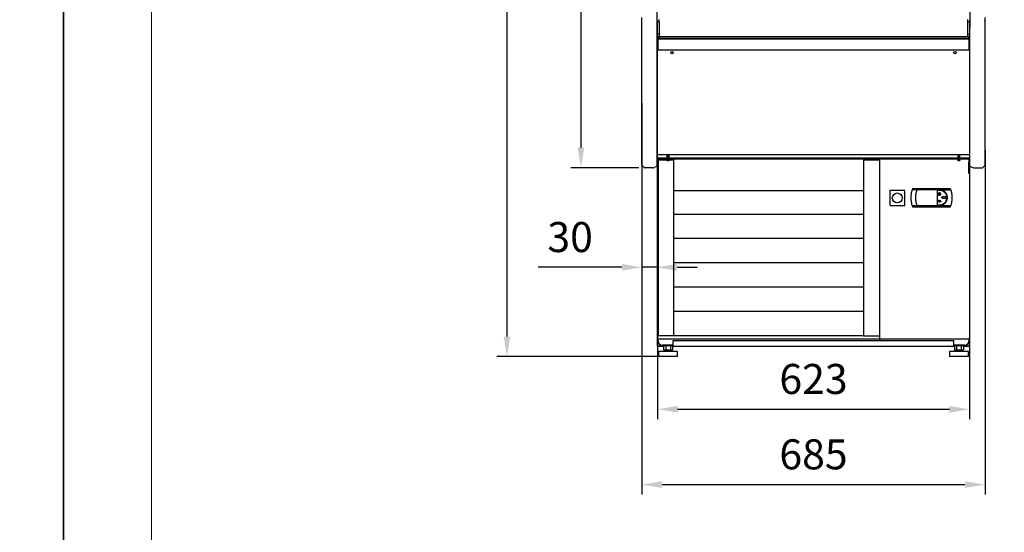
# Model space of a CAD drawing. Units: millimetres. Extents: x -12112 to 33824, y -6096 to 12359.
# Drawn here: x 12899 to 14865, y 3730 to 4753 of the extents above; entities that cross this region are included whole.
import ezdxf

# ---------------------------------------------------------------- set-up
doc = ezdxf.new("R2010")
doc.units = ezdxf.units.MM
for name, color, linetype in [('130100021_A', 7, 'Continuous'), ('342500001_A', 7, 'Continuous'), ('50549_C', 7, 'Continuous'), ('50654_B', 7, 'Continuous'), ('50795_C', 7, 'Continuous'), ('50859_B', 7, 'Continuous'), ('50932_C', 7, 'Continuous'), ('50935_C', 7, 'Continuous'), ('50989_B', 7, 'Continuous'), ('51066_B', 7, 'Continuous'), ('51309_B', 7, 'Continuous'), ('51489_A', 7, 'Continuous'), ('51637_A', 7, 'Continuous'), ('ACOTA', 2, 'Continuous'), ('COSTADO_EXT_DER_', 7, 'Continuous'), ('COSTADO_EXT_IZQ_', 7, 'Continuous'), ('COSTADO_INT_DER_', 7, 'Continuous'), ('COSTADO_INT_IZQ_', 7, 'Continuous'), ('COSTILLA_01_A', 7, 'Continuous'), ('LIMITS', 1, 'Continuous'), ('M10_A', 7, 'Continuous'), ('PERFIL_PMG20237_', 7, 'Continuous'), ('TUBO_HIERRO_30X3', 7, 'Continuous')]:
    doc.layers.add(name, color=color, linetype=linetype)
doc.layers.add('FORMATO', color=180, linetype='Continuous', lineweight=0)
doc.styles.add('E1', font='isocp.shx')
doc.styles.add('SLDTEXTSTYLE3', font='TXT', dxfattribs={"width": 0.666667})
doc.dimstyles.new('SLDDIMSTYLE0', dxfattribs={"dimtxt": 2, "dimasz": 2, "dimexe": 0, "dimexo": 0.0625, "dimgap": 0.5, "dimtad": 1, "dimtih": 1, "dimtoh": 1, "dimlfac": 10, "dimzin": 12, "dimdsep": 46, "dimtxsty": 'SLDTEXTSTYLE3', "dimsah": 1, "dimcen": 0.09, "dimadec": 0, "dimazin": 0, "dimtfac": 1, "dimtofl": 0, "dimtmove": 0, "dimatfit": 3, "dimfxl": 0, "dimtolj": 1, "dimtzin": 12, "dimarcsym": 0})

# ---------------------------------------------------------------- blocks, each defined once
blk = doc.blocks.new('*D323')
at = {"layer": 'ACOTA', "color": 0, "lineweight": -2}
for p, q in [((14135.6, 6082.5), (13999.9, 6082.5)), ((14019.9, 6042.5), (14019.9, 4497.5)), ((14135.6, 4457.5), (13999.9, 4457.5))]:
    blk.add_line(p, q, dxfattribs=at)
at = {"layer": 'ACOTA', "color": 0}
for points in [[(14013.2, 6042.5), (14026.5, 6042.5), (14019.9, 6082.5)], [(14013.2, 4497.5), (14026.5, 4497.5), (14019.9, 4457.5)]]:
    blk.add_solid(points, dxfattribs=at)
at = {"layer": 'Defpoints', "color": 0}
for p in [(14155.6, 6082.5), (14019.9, 4457.5), (14155.6, 4457.5)]:
    blk.add_point(p, dxfattribs=at)
at = {"layer": 'ACOTA', "color": 7, "insert": (13959.4, 5270), "char_height": 60, "attachment_point": 5, "rotation": 90, "style": 'E1'}
blk.add_mtext('\\A1;1625', dxfattribs=at)
blk = doc.blocks.new('*D324')
at = {"layer": 'ACOTA', "color": 0, "lineweight": -2}
for p, q in [((14135.6, 6082.5), (13852.1, 6082.5)), ((13872.1, 6042.5), (13872.1, 4120.6)), ((14173.8, 4080.6), (13852.1, 4080.6))]:
    blk.add_line(p, q, dxfattribs=at)
at = {"layer": 'ACOTA', "color": 0}
for points in [[(13865.5, 6042.5), (13878.8, 6042.5), (13872.1, 6082.5)], [(13865.5, 4120.6), (13878.8, 4120.6), (13872.1, 4080.6)]]:
    blk.add_solid(points, dxfattribs=at)
at = {"layer": 'Defpoints', "color": 0}
for p in [(14155.6, 6082.5), (13872.1, 4080.6), (14193.8, 4080.6)]:
    blk.add_point(p, dxfattribs=at)
at = {"layer": 'ACOTA', "color": 7, "insert": (13811.6, 5081.5), "char_height": 60, "attachment_point": 5, "rotation": 90, "style": 'E1'}
blk.add_mtext('\\A1;2002', dxfattribs=at)
blk = doc.blocks.new('*D325')
at = {"layer": 'ACOTA', "color": 0, "lineweight": -2}
for p, q in [((14141.8, 4493), (14141.8, 3804.9)), ((14826.8, 4493), (14826.8, 3804.9)), ((14181.8, 3824.9), (14786.8, 3824.9))]:
    blk.add_line(p, q, dxfattribs=at)
at = {"layer": 'ACOTA', "color": 0}
for points in [[(14181.8, 3831.5), (14181.8, 3818.2), (14141.8, 3824.9)], [(14786.8, 3831.5), (14786.8, 3818.2), (14826.8, 3824.9)]]:
    blk.add_solid(points, dxfattribs=at)
at = {"layer": 'Defpoints', "color": 0}
for p in [(14141.8, 4513), (14826.8, 4513), (14826.8, 3824.9)]:
    blk.add_point(p, dxfattribs=at)
at = {"layer": 'ACOTA', "color": 7, "insert": (14484.3, 3885.3), "char_height": 60, "attachment_point": 5, "style": 'E1'}
blk.add_mtext('\\A1;685', dxfattribs=at)
blk = doc.blocks.new('*D326')
at = {"layer": 'ACOTA', "color": 0, "lineweight": -2}
for p, q in [((14173, 4261.4), (14173, 3955.3)), ((14795.6, 4261.4), (14795.6, 3955.3)), ((14213, 3975.3), (14755.6, 3975.3))]:
    blk.add_line(p, q, dxfattribs=at)
at = {"layer": 'ACOTA', "color": 0}
for points in [[(14213, 3982), (14213, 3968.6), (14173, 3975.3)], [(14755.6, 3982), (14755.6, 3968.6), (14795.6, 3975.3)]]:
    blk.add_solid(points, dxfattribs=at)
at = {"layer": 'Defpoints', "color": 0}
for p in [(14173, 4281.4), (14795.6, 4281.4), (14795.6, 3975.3)]:
    blk.add_point(p, dxfattribs=at)
at = {"layer": 'ACOTA', "color": 7, "insert": (14484.3, 4035.8), "char_height": 60, "attachment_point": 5, "style": 'E1'}
blk.add_mtext('\\A1;623', dxfattribs=at)
blk = doc.blocks.new('*D327')
at = {"layer": 'ACOTA', "color": 0, "lineweight": -2}
for p, q in [((14141.8, 4586.5), (14141.8, 4238.8)), ((14171.8, 4578.4), (14171.8, 4238.8)), ((14101.8, 4258.8), (13934.8, 4258.8)), ((14171.8, 4258.8), (14141.8, 4258.8)), ((14211.8, 4258.8), (14251.8, 4258.8))]:
    blk.add_line(p, q, dxfattribs=at)
at = {"layer": 'ACOTA', "color": 0}
for points in [[(14101.8, 4265.4), (14101.8, 4252.1), (14141.8, 4258.8)], [(14211.8, 4265.4), (14211.8, 4252.1), (14171.8, 4258.8)]]:
    blk.add_solid(points, dxfattribs=at)
at = {"layer": 'Defpoints', "color": 0}
for p in [(14141.8, 4606.5), (14171.8, 4598.4), (14171.8, 4258.8)]:
    blk.add_point(p, dxfattribs=at)
at = {"layer": 'ACOTA', "color": 7, "insert": (13998.3, 4319.2), "char_height": 60, "attachment_point": 5, "style": 'E1'}
blk.add_mtext('\\A1;30', dxfattribs=at)

msp = doc.modelspace()

# ---------------------------------------------------------------- linework, layer by layer
at = {"linetype": 'Continuous', "lineweight": 30}
for p, q in [((14173.798, 4477.016), (14174.4, 4477.016)), ((14173.798, 4477.016), (14174.4, 4477.016)), ((14173.798, 4477.016), (14174.4, 4477.016)), ((14173.798, 4477.016), (14174.4, 4477.016)), ((14173.798, 4473.414), (14204.709, 4473.414)), ((14795.8, 4477.016), (14174.4, 4477.016)), ((14204.709, 4473.413), (14204.709, 4121.612)), ((14584.369, 4473.413), (14584.369, 4121.612)), ((14584.369, 4473.413), (14616.678, 4473.413)), ((14616.678, 4111.02), (14616.678, 4477.016)), ((14204.709, 4411.871), (14584.369, 4411.871)), ((14636.66, 4411.266), (14636.66, 4383.266)), ((14666.66, 4412.266), (14637.66, 4412.266)), ((14666.66, 4382.266), (14666.66, 4412.266)), ((14682.19, 4416.016), (14681.437, 4413.366)), ((14691.426, 4413.366), (14681.437, 4413.366)), ((14682.19, 4416.016), (14757.93, 4416.016)), ((14736.31, 4413.366), (14691.426, 4413.366)), ((14736.31, 4412.166), (14731.06, 4412.166)), ((14731.06, 4412.166), (14731.06, 4383.666)), ((14735.236, 4407.475), (14735.281, 4407.28)), ((14735.693, 4408.35), (14735.693, 4405.059)), ((14735.693, 4408.35), (14735.893, 4408.35)), ((14735.893, 4405.059), (14735.693, 4405.059)), ((14735.893, 4408.35), (14735.893, 4405.059)), ((14736.35, 4407.475), (14736.305, 4407.28)), ((14736.31, 4413.366), (14758.683, 4413.366)), ((14758.683, 4413.366), (14757.93, 4416.016)), ((14733.116, 4390.609), (14733.524, 4390.609)), ((14733.116, 4390.609), (14733.116, 4390.409)), ((14733.116, 4390.409), (14738.47, 4390.409)), ((14733.375, 4391.12), (14733.218, 4390.996)), ((14733.524, 4390.609), (14733.218, 4390.996)), ((14733.779, 4390.609), (14733.375, 4391.12)), ((14733.779, 4390.609), (14735.609, 4390.609)), ((14734.691, 4392.028), (14734.193, 4392.028)), ((14734.193, 4392.028), (14734.193, 4391.828)), ((14734.821, 4391.828), (14734.193, 4391.828)), ((14734.56, 4392.599), (14734.392, 4392.49)), ((14734.691, 4392.028), (14734.392, 4392.49)), ((14734.856, 4392.14), (14734.56, 4392.599)), ((14735.609, 4390.609), (14734.821, 4391.828)), ((14734.856, 4392.14), (14735.026, 4392.54)), ((14734.988, 4391.938), (14735.21, 4392.462)), ((14735.793, 4390.693), (14734.988, 4391.938)), ((14735.026, 4392.54), (14735.21, 4392.462)), ((14735.793, 4390.693), (14736.598, 4391.938)), ((14735.977, 4390.609), (14736.765, 4391.828)), ((14735.977, 4390.609), (14737.807, 4390.609)), ((14736.376, 4392.462), (14736.56, 4392.54)), ((14736.598, 4391.938), (14736.376, 4392.462)), ((14736.729, 4392.14), (14736.56, 4392.54)), ((14736.729, 4392.14), (14737.026, 4392.599)), ((14736.765, 4391.828), (14737.393, 4391.828)), ((14736.895, 4392.028), (14737.194, 4392.49)), ((14736.895, 4392.028), (14737.393, 4392.028)), ((14737.026, 4392.599), (14737.194, 4392.49)), ((14737.393, 4392.028), (14737.393, 4391.828)), ((14737.807, 4390.609), (14738.211, 4391.12)), ((14737.958, 4390.609), (14738.304, 4391.046)), ((14737.958, 4390.609), (14738.47, 4390.609)), ((14738.211, 4391.12), (14738.304, 4391.046)), ((14738.47, 4390.609), (14738.47, 4390.409)), ((14742.233, 4383.646), (14744.893, 4385.069)), ((14744.893, 4385.069), (14746.114, 4385.975)), ((14746.114, 4385.975), (14747.235, 4386.992)), ((14747.235, 4386.992), (14749.15, 4389.322)), ((14204.709, 4365.164), (14584.369, 4365.164)), ((14637.66, 4382.266), (14666.66, 4382.266)), ((14681.437, 4382.466), (14691.426, 4382.466)), ((14681.437, 4382.466), (14682.19, 4379.816)), ((14682.19, 4379.816), (14757.93, 4379.816)), ((14691.426, 4382.466), (14736.31, 4382.466)), ((14731.06, 4383.666), (14736.31, 4383.666)), ((14736.31, 4382.466), (14758.683, 4382.466)), ((14740.797, 4383.132), (14742.233, 4383.646)), ((14757.93, 4379.816), (14758.683, 4382.466)), ((14204.709, 4316.664), (14584.369, 4316.664)), ((14204.709, 4268.164), (14584.369, 4268.164)), ((14204.709, 4219.664), (14584.369, 4219.664)), ((14204.709, 4171.164), (14584.369, 4171.164)), ((14204.709, 4121.612), (14173.798, 4121.612)), ((14204.709, 4122.664), (14584.369, 4122.664)), ((14584.369, 4121.612), (14616.678, 4121.612))]:
    msp.add_line(p, q, dxfattribs=at)
for p, q in [((14173.798, 4477.016), (14173.798, 4121.612)), ((14795.8, 4477.016), (14795.8, 4111.02))]:
    msp.add_line(p, q)
msp.add_circle((14651.66, 4397.266), 10, dxfattribs=at)
for centre, start, end in [((14637.66, 4411.266), 135, 180), ((14637.66, 4411.266), 90, 135), ((14637.66, 4383.266), 180, 225), ((14637.66, 4383.266), 225, 270)]:
    msp.add_arc(centre, 1, start, end, dxfattribs=at)
for points, knots in [([(14681.437, 4382.466), (14681.108, 4383.842), (14680.448, 4386.603), (14679.827, 4390.808), (14679.478, 4395.026), (14679.419, 4400.196), (14679.871, 4406.397), (14680.911, 4411.028), (14681.437, 4413.366)], [0, 0, 0, 0, 0.13687371, 0.27467352, 0.4078054, 0.54185822, 0.76868049, 1, 1, 1, 1]), ([(14688.36, 4397.911), (14688.394, 4399.188), (14688.465, 4401.776), (14689.051, 4405.661), (14689.985, 4409.572), (14690.941, 4412.089), (14691.426, 4413.366)], [0, 0, 0, 0, 0.2403107, 0.4867615, 0.73984482, 1, 1, 1, 1]), ([(14735.236, 4407.475), (14734.971, 4407.385), (14734.44, 4407.207), (14733.814, 4406.625), (14733.405, 4405.886), (14733.266, 4405.047), (14733.413, 4404.211), (14733.829, 4403.47), (14734.467, 4402.909), (14735.253, 4402.591), (14736.1, 4402.552), (14736.912, 4402.795), (14737.598, 4403.292), (14738.081, 4403.989), (14738.307, 4404.806), (14738.249, 4405.652), (14737.913, 4406.433), (14737.338, 4407.057), (14736.768, 4407.365), (14736.424, 4407.455), (14736.35, 4407.475)], [0, 0, 0, 0, 0.05776479, 0.11552053, 0.17340352, 0.23142592, 0.28945568, 0.34742154, 0.405292, 0.46309857, 0.52086381, 0.57862427, 0.63638514, 0.69417525, 0.75202003, 0.80995353, 0.86796606, 0.92600687, 0.98394477, 1, 1, 1, 1]), ([(14736.305, 4407.28), (14736.549, 4407.198), (14737.036, 4407.034), (14737.612, 4406.499), (14737.988, 4405.819), (14738.116, 4405.048), (14737.981, 4404.279), (14737.598, 4403.598), (14737.012, 4403.082), (14736.289, 4402.79), (14735.51, 4402.754), (14734.764, 4402.977), (14734.133, 4403.435), (14733.689, 4404.075), (14733.482, 4404.826), (14733.535, 4405.604), (14733.844, 4406.322), (14734.373, 4406.895), (14734.897, 4407.179), (14735.212, 4407.262), (14735.281, 4407.28)], [0, 0, 0, 0, 0.05776118, 0.11551989, 0.17340459, 0.23141473, 0.28944714, 0.34741511, 0.40529715, 0.46310354, 0.52087228, 0.57862779, 0.63638351, 0.69417255, 0.75202645, 0.80996192, 0.86798495, 0.92601369, 0.98394756, 1, 1, 1, 1]), ([(14747.226, 4408.849), (14746.796, 4409.252), (14746.063, 4409.938), (14744.817, 4410.837), (14743.591, 4411.571), (14742.041, 4412.301), (14740.278, 4412.892), (14738.285, 4413.293), (14736.96, 4413.342), (14736.31, 4413.366)], [0, 0, 0, 0, 0.14588222, 0.24900182, 0.38058135, 0.49943182, 0.67275926, 0.83958964, 1, 1, 1, 1]), ([(14736.31, 4383.666), (14737.108, 4383.705), (14738.703, 4383.785), (14741.029, 4384.402), (14743.219, 4385.378), (14745.22, 4386.707), (14746.967, 4388.359), (14748.423, 4390.28), (14749.531, 4392.426), (14750.269, 4394.726), (14750.602, 4397.115), (14750.538, 4399.518), (14750.067, 4401.871), (14749.218, 4404.111), (14748.001, 4406.175), (14746.459, 4408.017), (14744.62, 4409.571), (14742.545, 4410.807), (14740.288, 4411.663), (14738.181, 4412.104), (14736.844, 4412.148), (14736.31, 4412.166)], [0, 0, 0, 0, 0.05342023, 0.10684051, 0.16024802, 0.21365684, 0.26731651, 0.32097693, 0.37480534, 0.428632, 0.48219178, 0.53574771, 0.58901998, 0.64229331, 0.69570405, 0.74911688, 0.80287726, 0.85663822, 0.91041787, 0.9641973, 1, 1, 1, 1]), ([(14751.461, 4394.894), (14751.621, 4396.153), (14751.941, 4398.673), (14751.223, 4402.448), (14749.721, 4405.979), (14748.058, 4407.893), (14747.226, 4408.849)], [0, 0, 0, 0, 0.24949647, 0.49935024, 0.74974298, 1, 1, 1, 1]), ([(14758.683, 4413.366), (14758.683, 4413.365), (14758.684, 4413.365), (14758.685, 4413.36), (14758.689, 4413.346), (14758.704, 4413.287), (14758.765, 4413.05), (14759.002, 4412.107), (14759.535, 4409.773), (14760.158, 4406.15), (14760.592, 4401.756), (14760.738, 4396.326), (14760.4, 4391.527), (14759.815, 4387.696), (14759.489, 4385.958), (14759.244, 4384.798), (14759.068, 4384.025), (14758.945, 4383.509), (14758.861, 4383.165), (14758.803, 4382.934), (14758.764, 4382.779), (14758.737, 4382.675), (14758.719, 4382.605), (14758.707, 4382.557), (14758.698, 4382.522), (14758.691, 4382.497), (14758.687, 4382.479), (14758.685, 4382.471), (14758.683, 4382.466), (14758.683, 4382.466), (14758.683, 4382.466)], [0, 0, 0, 0, 0.00026991, 0.00053869, 0.00097509, 0.00210797, 0.00659289, 0.02436459, 0.09524045, 0.23699581, 0.37757067, 0.51813227, 0.75651985, 0.83665128, 0.89050492, 0.92658051, 0.9506847, 0.96677625, 0.97752664, 0.98471958, 0.98954636, 0.99279823, 0.99500432, 0.99651223, 0.99755798, 0.99855865, 0.99912803, 0.99950066, 0.99977988, 1, 1, 1, 1]), ([(14691.426, 4382.466), (14690.951, 4383.713), (14690.02, 4386.16), (14689.081, 4390.021), (14688.472, 4393.931), (14688.397, 4396.591), (14688.36, 4397.911)], [0, 0, 0, 0, 0.25453288, 0.4993081, 0.75151844, 1, 1, 1, 1]), ([(14734.193, 4389.412), (14734.208, 4389.413), (14734.236, 4389.416), (14734.281, 4389.443), (14734.319, 4389.483), (14734.347, 4389.534), (14734.366, 4389.583), (14734.379, 4389.634), (14734.386, 4389.686), (14734.388, 4389.739), (14734.385, 4389.792), (14734.376, 4389.844), (14734.361, 4389.895), (14734.341, 4389.941), (14734.31, 4389.99), (14734.27, 4390.029), (14734.22, 4390.05), (14734.177, 4390.052), (14734.132, 4390.037), (14734.095, 4390.009), (14734.066, 4389.974), (14734.041, 4389.932), (14734.02, 4389.879), (14734.005, 4389.816), (14733.999, 4389.752), (14734, 4389.688), (14734.009, 4389.624), (14734.026, 4389.564), (14734.049, 4389.514), (14734.075, 4389.477), (14734.106, 4389.444), (14734.138, 4389.423), (14734.171, 4389.413), (14734.186, 4389.412), (14734.193, 4389.412)], [0, 0, 0, 0, 0.02602612, 0.0519351, 0.09337829, 0.12580189, 0.15812314, 0.1903778, 0.22268492, 0.25499433, 0.28728051, 0.3195965, 0.3518611, 0.38422311, 0.41269203, 0.45699126, 0.48370096, 0.51053864, 0.53496315, 0.56869131, 0.59373641, 0.61874427, 0.65813818, 0.69756502, 0.73692623, 0.77623896, 0.81559737, 0.85501059, 0.89003261, 0.91658019, 0.93782122, 0.97286385, 0.98620014, 1, 1, 1, 1]), ([(14735.793, 4388.736), (14735.809, 4388.738), (14735.841, 4388.741), (14735.894, 4388.772), (14735.941, 4388.822), (14735.979, 4388.887), (14736.006, 4388.954), (14736.032, 4389.046), (14736.045, 4389.141), (14736.048, 4389.236), (14736.043, 4389.321), (14736.03, 4389.412), (14736.004, 4389.5), (14735.969, 4389.581), (14735.925, 4389.648), (14735.867, 4389.694), (14735.816, 4389.713), (14735.767, 4389.713), (14735.716, 4389.693), (14735.671, 4389.656), (14735.629, 4389.601), (14735.595, 4389.536), (14735.569, 4389.459), (14735.551, 4389.379), (14735.541, 4389.298), (14735.538, 4389.216), (14735.542, 4389.135), (14735.553, 4389.054), (14735.573, 4388.975), (14735.599, 4388.905), (14735.628, 4388.85), (14735.657, 4388.81), (14735.693, 4388.772), (14735.732, 4388.748), (14735.769, 4388.737), (14735.785, 4388.736), (14735.793, 4388.736)], [0, 0, 0, 0, 0.02014419, 0.04021428, 0.07482309, 0.1049899, 0.13502156, 0.16508755, 0.22496727, 0.25482696, 0.28466369, 0.33303709, 0.37018794, 0.3989304, 0.44439803, 0.46942278, 0.49022358, 0.51114236, 0.52983435, 0.55853031, 0.58211642, 0.61635738, 0.65058586, 0.68472255, 0.71888715, 0.7530573, 0.7872043, 0.82135146, 0.8555539, 0.88972979, 0.91445146, 0.93387899, 0.95222517, 0.98004756, 0.98985857, 1, 1, 1, 1]), ([(14737.548, 4389.412), (14737.558, 4389.413), (14737.577, 4389.415), (14737.609, 4389.434), (14737.638, 4389.464), (14737.661, 4389.504), (14737.678, 4389.545), (14737.694, 4389.602), (14737.702, 4389.66), (14737.704, 4389.718), (14737.701, 4389.771), (14737.693, 4389.827), (14737.677, 4389.881), (14737.656, 4389.932), (14737.629, 4389.973), (14737.594, 4390.001), (14737.563, 4390.013), (14737.533, 4390.013), (14737.501, 4390.001), (14737.474, 4389.979), (14737.449, 4389.946), (14737.428, 4389.906), (14737.411, 4389.859), (14737.4, 4389.81), (14737.394, 4389.761), (14737.392, 4389.711), (14737.394, 4389.662), (14737.401, 4389.612), (14737.412, 4389.564), (14737.427, 4389.521), (14737.449, 4389.478), (14737.476, 4389.442), (14737.51, 4389.419), (14737.533, 4389.412), (14737.545, 4389.412), (14737.548, 4389.412)], [0, 0, 0, 0, 0.01996715, 0.03984483, 0.07424597, 0.10430306, 0.1342468, 0.16422128, 0.22425796, 0.25413462, 0.28411464, 0.33268749, 0.37005478, 0.39885252, 0.44443514, 0.46936324, 0.49005233, 0.51087338, 0.52943294, 0.55776052, 0.58105647, 0.61501971, 0.64895517, 0.68285973, 0.71674452, 0.750544, 0.78442895, 0.81833776, 0.85218652, 0.88610641, 0.9115349, 0.9518746, 0.97528475, 0.9948804, 1, 1, 1, 1]), ([(14748.784, 4398.211), (14748.77, 4398.335), (14748.74, 4398.611), (14748.459, 4399.052), (14747.998, 4399.44), (14747.412, 4399.748), (14746.812, 4399.963), (14745.987, 4400.161), (14745.14, 4400.247), (14744.295, 4400.235), (14743.664, 4400.176), (14743.039, 4400.065), (14742.428, 4399.894), (14741.899, 4399.677), (14741.387, 4399.382), (14740.986, 4399.039), (14740.719, 4398.595), (14740.647, 4398.192), (14740.738, 4397.783), (14741.018, 4397.343), (14741.504, 4396.952), (14742.113, 4396.644), (14742.739, 4396.431), (14743.383, 4396.288), (14744.037, 4396.203), (14744.696, 4396.174), (14745.354, 4396.198), (14746.009, 4396.276), (14746.654, 4396.414), (14747.237, 4396.604), (14747.837, 4396.885), (14748.332, 4397.233), (14748.665, 4397.675), (14748.775, 4397.988), (14748.782, 4398.162), (14748.784, 4398.211)], [0, 0, 0, 0, 0.018953894, 0.041987942, 0.07768996, 0.110198192, 0.142633645, 0.175048056, 0.239787817, 0.272064171, 0.304342669, 0.336626418, 0.368921755, 0.40124419, 0.423777903, 0.459290561, 0.480503452, 0.501902567, 0.520088631, 0.543462105, 0.580240186, 0.613924013, 0.647536966, 0.681123827, 0.714698102, 0.74827226, 0.781841099, 0.815415212, 0.848996537, 0.882594846, 0.90890346, 0.95041283, 0.973410369, 0.992590045, 1, 1, 1, 1]), ([(14749.15, 4389.322), (14749.703, 4390.252), (14750.742, 4391.997), (14751.232, 4393.971), (14751.461, 4394.894)], [0, 0, 0, 0, 0.53268775, 1, 1, 1, 1]), ([(14736.31, 4382.466), (14737.058, 4382.493), (14738.579, 4382.549), (14740.05, 4382.935), (14740.797, 4383.132)], [0, 0, 0, 0, 0.491922293, 1, 1, 1, 1])]:
    msp.add_open_spline(points, degree=3, knots=knots, dxfattribs=at)
at = {"layer": '130100021_A', "color": 7, "linetype": 'Continuous'}
for p, q in [((14175.798, 4748.703), (14171.918, 4748.703)), ((14175.798, 4748.703), (14175.798, 4753.953)), ((14175.798, 4748.703), (14175.798, 4724.203)), ((14792.8, 4748.703), (14792.8, 4753.953)), ((14792.8, 4724.203), (14792.8, 4748.703)), ((14792.8, 4748.703), (14796.32, 4748.703)), ((14175.798, 4724.203), (14171.798, 4724.203)), ((14171.798, 4718.953), (14175.798, 4718.953)), ((14175.798, 4724.203), (14175.798, 4718.953)), ((14792.8, 4718.953), (14792.8, 4724.203)), ((14792.8, 4724.203), (14796.8, 4724.203)), ((14792.8, 4718.953), (14796.8, 4718.953))]:
    msp.add_line(p, q, dxfattribs=at)
at = {"layer": '342500001_A', "color": 7, "linetype": 'Continuous'}
for p, q in [((14185.8, 4091.599), (14174.8, 4090.599)), ((14212.8, 4090.599), (14174.8, 4090.599)), ((14174.8, 4090.599), (14174.8, 4080.599)), ((14185.8, 4093.106), (14185.8, 4091.599)), ((14201.8, 4091.599), (14185.8, 4091.599)), ((14201.8, 4093.599), (14193.103, 4093.599)), ((14201.8, 4091.599), (14201.8, 4093.106)), ((14212.8, 4090.599), (14201.8, 4091.599)), ((14212.8, 4080.599), (14212.8, 4090.599)), ((14766.8, 4091.599), (14755.8, 4090.599)), ((14793.8, 4090.599), (14755.8, 4090.599)), ((14755.8, 4090.599), (14755.8, 4080.599)), ((14766.8, 4093.106), (14766.8, 4091.599)), ((14782.8, 4091.599), (14766.8, 4091.599)), ((14782.8, 4093.599), (14774.103, 4093.599)), ((14782.8, 4091.599), (14782.8, 4093.106)), ((14793.8, 4090.599), (14782.8, 4091.599)), ((14793.8, 4080.599), (14793.8, 4090.599)), ((14212.8, 4080.599), (14174.8, 4080.599)), ((14793.8, 4080.599), (14755.8, 4080.599))]:
    msp.add_line(p, q, dxfattribs=at)
at = {"layer": '50549_C', "color": 7, "linetype": 'Continuous'}
for p, q in [((14795.6, 4468.04), (14795.6, 4467.999)), ((14795.6, 4468.04), (14795.6, 4467.999)), ((14795.6, 4467.909), (14795.6, 4466.6)), ((14795.6, 4467.909), (14795.6, 4466.6))]:
    msp.add_line(p, q, dxfattribs=at)
at = {"layer": '50654_B', "color": 7, "linetype": 'Continuous'}
for p, q in [((14215.3, 4714.096), (14215.3, 4716.479)), ((14753.3, 4716.479), (14753.3, 4714.096))]:
    msp.add_line(p, q, dxfattribs=at)
at = {"layer": '50795_C', "color": 7, "linetype": 'Continuous'}
msp.add_line((14173, 4466.6), (14173, 4467.907), dxfattribs=at)
msp.add_line((14173, 4466.6), (14173, 4467.907), dxfattribs=at)
at = {"layer": '50859_B', "color": 7, "linetype": 'Continuous'}
for p, q in [((14172.798, 4468.357), (14172.798, 4477.016)), ((14172.798, 4468.357), (14172.798, 4477.016)), ((14172.798, 4468.356), (14172.798, 4468.357)), ((14172.798, 4468.356), (14172.798, 4468.357)), ((14173.052, 4468.009), (14172.974, 4467.931)), ((14173.052, 4468.009), (14172.974, 4467.931)), ((14173.399, 4467.931), (14173.399, 4467.755)), ((14173.399, 4467.931), (14173.399, 4467.755)), ((14173.801, 4467.755), (14173.399, 4467.755)), ((14173.801, 4467.755), (14173.399, 4467.755)), ((14795.199, 4467.755), (14794.801, 4467.755)), ((14795.199, 4467.755), (14794.801, 4467.755)), ((14795.199, 4467.931), (14795.199, 4467.755)), ((14795.199, 4467.931), (14795.199, 4467.755)), ((14795.546, 4468.009), (14795.624, 4467.931)), ((14795.546, 4468.009), (14795.624, 4467.931)), ((14795.8, 4477.016), (14795.8, 4468.357)), ((14795.8, 4477.016), (14795.8, 4468.357)), ((14795.8, 4468.357), (14795.8, 4468.356)), ((14795.8, 4468.357), (14795.8, 4468.356))]:
    msp.add_line(p, q, dxfattribs=at)
for centre, radius, start, end in [((14173.173, 4468.374), 0.376, 182.684771, 237.976459), ((14173.173, 4468.374), 0.376, 182.684771, 237.976459), ((14173.399, 4468.356), 0.601, 180, 225), ((14173.399, 4468.356), 0.601, 180, 225), ((14173.399, 4468.356), 0.601, 225, 270), ((14173.399, 4468.356), 0.601, 225, 270), ((14795.199, 4468.356), 0.601, 270, 315), ((14795.199, 4468.356), 0.601, 270, 315), ((14795.425, 4468.374), 0.376, 302.023541, 357.315229), ((14795.425, 4468.374), 0.376, 302.023541, 357.315229), ((14795.199, 4468.356), 0.601, 315, 0), ((14795.199, 4468.356), 0.601, 315, 0)]:
    msp.add_arc(centre, radius, start, end, dxfattribs=at)
for centre, major_axis, start_param, end_param in [((14173.399, 4468.356), (-0.601, 0), 0.78539816, 1.57079633), ((14173.399, 4468.356), (-0.601, 0), 0.78539816, 1.57079633), ((14193.899, 4481.013), (1.75, 0), 2.38035751, 6.28318531), ((14193.899, 4473.588), (-1.75, 0), 0, 3.43629314), ((14193.899, 4473.588), (-1.75, 0), 0, 3.43629314), ((14193.899, 4473.588), (-1.75, 0), 6.25169233, 6.28318531), ((14193.899, 4473.588), (-1.75, 0), 6.25169233, 6.28318531), ((14193.899, 4481.437), (1.75, 0), 3.3138722, 6.11090576), ((14193.899, 4474.012), (-1.75, 0), 0.26342322, 2.96931308), ((14193.899, 4474.012), (-1.75, 0), 0.26342322, 2.96931308), ((14193.899, 4481.013), (1.75, 0), 0, 0.76123514), ((14774.699, 4481.013), (1.75, 0), 2.10798037, 6.28318531), ((14774.699, 4473.588), (-1.75, 0), 5.991536, 6.28318531), ((14774.699, 4473.588), (-1.75, 0), 5.991536, 6.28318531), ((14774.699, 4473.588), (-1.75, 0), 0, 3.17688434), ((14774.699, 4473.588), (-1.75, 0), 0, 3.17688434), ((14774.699, 4481.437), (1.75, 0), 3.31387218, 6.11090578), ((14774.699, 4474.012), (-1.75, 0), 0.17227952, 2.88060435), ((14774.699, 4474.012), (-1.75, 0), 0.17227952, 2.88060435), ((14774.699, 4481.013), (1.75, 0), 0, 0.29885136), ((14795.199, 4468.356), (0.601, 0), 4.71238898, 5.49778714), ((14795.199, 4468.356), (0.601, 0), 4.71238898, 5.49778714)]:
    msp.add_ellipse(centre, major_axis=major_axis, ratio=0.70710678, start_param=start_param, end_param=end_param, dxfattribs=at)
at = {"layer": '50932_C', "color": 7, "linetype": 'Continuous'}
for p, q in [((14171.798, 4693.286), (14796.649, 4693.286)), ((14796.649, 4484.888), (14796.649, 4693.286)), ((14171.798, 4484.087), (14796.649, 4484.087)), ((14796.649, 4484.087), (14796.649, 4484.888)), ((14796.649, 4477.016), (14796.649, 4484.087)), ((14796.649, 4484.087), (14796.649, 4484.087)), ((14171.798, 4477.016), (14796.649, 4477.016)), ((14171.798, 4477.016), (14796.649, 4477.016))]:
    msp.add_line(p, q, dxfattribs=at)
for centre in [(14201.649, 4687.286), (14766.649, 4687.286)]:
    msp.add_circle(centre, 2.25, dxfattribs=at)
for centre in [(14193.899, 4480.552), (14774.448, 4480.552)]:
    msp.add_ellipse(centre, major_axis=(2.25, 0), ratio=0.70710678, dxfattribs=at)
at = {"layer": '50935_C', "color": 7, "linetype": 'Continuous'}
for p, q in [((14173, 4446.401), (14173, 4466.4)), ((14173, 4466.4), (14173.8, 4466.4)), ((14173, 4446.401), (14173, 4466.4)), ((14173, 4466.4), (14173.8, 4466.4)), ((14173.8, 4446.401), (14173.8, 4466.4)), ((14173.801, 4466.4), (14173.8, 4466.4)), ((14173.8, 4446.401), (14173.8, 4466.4)), ((14173.801, 4466.4), (14173.8, 4466.4)), ((14173.801, 4475.817), (14794.801, 4475.817)), ((14173.801, 4475.817), (14173.801, 4475.251)), ((14173.801, 4475.817), (14794.801, 4475.817)), ((14173.801, 4475.817), (14173.801, 4475.251)), ((14173.801, 4468.181), (14173.801, 4475.251)), ((14173.801, 4475.251), (14794.801, 4475.251)), ((14173.801, 4468.181), (14173.801, 4475.251)), ((14173.801, 4475.251), (14794.801, 4475.251)), ((14173.801, 4468.181), (14173.801, 4468.179)), ((14173.801, 4468.181), (14173.801, 4468.179)), ((14173.801, 4468.179), (14173.801, 4446.966)), ((14173.801, 4468.179), (14173.801, 4446.966)), ((14794.801, 4475.817), (14794.801, 4475.251)), ((14794.801, 4475.817), (14794.801, 4475.251)), ((14794.801, 4475.251), (14794.801, 4468.181)), ((14794.801, 4475.251), (14794.801, 4468.181)), ((14794.801, 4468.179), (14794.801, 4468.181)), ((14794.801, 4468.179), (14794.801, 4468.181)), ((14794.801, 4446.966), (14794.801, 4468.179)), ((14794.801, 4446.966), (14794.801, 4468.179)), ((14794.802, 4466.4), (14794.801, 4466.4)), ((14794.802, 4466.4), (14794.801, 4466.4)), ((14795.602, 4466.4), (14794.802, 4466.4)), ((14794.802, 4466.4), (14794.802, 4446.401)), ((14795.602, 4466.4), (14794.802, 4466.4)), ((14794.802, 4466.4), (14794.802, 4446.401)), ((14795.602, 4466.4), (14795.602, 4446.401)), ((14795.602, 4466.4), (14795.602, 4446.401)), ((14173, 4116.4), (14173, 4446.401)), ((14173.8, 4446.401), (14173, 4446.401)), ((14173, 4116.4), (14173, 4446.401)), ((14173.8, 4446.401), (14173, 4446.401)), ((14173.235, 4446.4), (14173.801, 4446.4)), ((14173.235, 4446.4), (14173.801, 4446.4)), ((14173.8, 4446.401), (14173.801, 4446.4)), ((14173.8, 4446.401), (14173.801, 4446.4)), ((14173.801, 4446.4), (14173.801, 4446.966)), ((14173.801, 4446.4), (14173.801, 4446.966)), ((14794.801, 4446.966), (14794.801, 4446.4)), ((14794.801, 4446.966), (14794.801, 4446.4)), ((14794.801, 4446.4), (14795.368, 4446.4)), ((14794.801, 4446.4), (14795.368, 4446.4)), ((14794.802, 4446.401), (14794.803, 4446.401)), ((14794.802, 4446.4), (14794.802, 4446.401)), ((14794.802, 4446.401), (14794.803, 4446.401)), ((14794.802, 4446.4), (14794.802, 4446.401)), ((14794.803, 4446.401), (14795.602, 4446.401)), ((14794.803, 4446.401), (14795.602, 4446.401)), ((14795.602, 4446.401), (14795.602, 4116.4)), ((14795.602, 4446.401), (14795.602, 4116.4)), ((14173.801, 4116.4), (14173, 4116.4)), ((14173.801, 4116.4), (14173, 4116.4)), ((14173.801, 4115.599), (14173.801, 4116.4)), ((14173.801, 4115.599), (14173.801, 4116.4)), ((14794.801, 4115.599), (14173.801, 4115.599)), ((14173.801, 4115.599), (14173.801, 4115.598)), ((14794.801, 4115.599), (14173.801, 4115.599)), ((14173.801, 4115.599), (14173.801, 4115.598)), ((14173.801, 4111.599), (14173.801, 4115.598)), ((14795.602, 4116.4), (14794.801, 4116.4)), ((14794.801, 4116.4), (14794.801, 4115.599)), ((14795.602, 4116.4), (14794.801, 4116.4)), ((14794.801, 4116.4), (14794.801, 4115.599)), ((14794.801, 4115.598), (14794.801, 4115.599)), ((14794.801, 4115.598), (14794.801, 4115.599)), ((14794.801, 4115.598), (14794.801, 4111.599)), ((14794.801, 4115.598), (14794.801, 4111.599)), ((14203.8, 4103.599), (14181.801, 4103.599)), ((14786.801, 4103.599), (14764.8, 4103.599))]:
    msp.add_line(p, q, dxfattribs=at)
for centre, radius, start, end in [((14795.391, 4461.996), 15.596, 269.914296, 270.776211), ((14795.391, 4461.996), 15.596, 269.914296, 270.776211), ((14181.801, 4111.599), 8, 180, 270), ((14786.801, 4111.599), 8, 270, 0)]:
    msp.add_arc(centre, radius, start, end, dxfattribs=at)
for centre, major_axis in [((14194.051, 4472.776), (2.25, 0)), ((14194.051, 4472.776), (2.25, 0)), ((14774.551, 4472.776), (-2.25, 0)), ((14774.551, 4472.776), (-2.25, 0))]:
    msp.add_ellipse(centre, major_axis=major_axis, ratio=0.70710678, dxfattribs=at)
for centre, major_axis, start_param, end_param in [((14194.051, 4473.342), (-2.25, 0), 0.17872779, 2.96286486), ((14194.051, 4473.342), (-2.25, 0), 0.17872779, 2.96286486), ((14774.551, 4473.342), (2.25, 0), 3.32032045, 6.10445751), ((14774.551, 4473.342), (2.25, 0), 3.32032045, 6.10445751)]:
    msp.add_ellipse(centre, major_axis=major_axis, ratio=0.70710678, start_param=start_param, end_param=end_param, dxfattribs=at)
msp.add_open_spline([(14173, 4446.401), (14173, 4446.401), (14173.021, 4446.401), (14173.101, 4446.4), (14173.161, 4446.4), (14173.235, 4446.4)], degree=3, knots=[0, 0, 0, 0, 0.5, 0.5, 1, 1, 1, 1], dxfattribs=at)
msp.add_open_spline([(14173, 4446.401), (14173, 4446.401), (14173.021, 4446.401), (14173.101, 4446.4), (14173.161, 4446.4), (14173.235, 4446.4)], degree=3, knots=[0, 0, 0, 0, 0.5, 0.5, 1, 1, 1, 1], dxfattribs=at)
at = {"layer": '50989_B', "color": 7, "linetype": 'Continuous'}
for p, q in [((14172.7, 4693.297), (14172.7, 4713.295)), ((14172.7, 4713.295), (14173.5, 4713.295)), ((14173.5, 4693.297), (14173.5, 4713.295)), ((14794.999, 4714.096), (14173.501, 4714.096)), ((14173.501, 4713.296), (14173.501, 4714.096)), ((14173.501, 4713.296), (14173.501, 4713.296)), ((14173.503, 4713.295), (14173.503, 4693.297)), ((14794.997, 4693.297), (14794.997, 4713.295)), ((14794.999, 4713.296), (14794.999, 4714.096)), ((14794.999, 4713.296), (14794.999, 4713.296)), ((14795.8, 4713.295), (14795, 4713.295)), ((14795, 4713.295), (14795, 4693.297)), ((14795.8, 4713.295), (14795.8, 4693.297)), ((14173.501, 4693.286), (14173.501, 4693.296)), ((14173.503, 4693.296), (14173.501, 4693.296)), ((14794.999, 4693.296), (14794.997, 4693.296)), ((14794.999, 4693.286), (14794.999, 4693.296))]:
    msp.add_line(p, q, dxfattribs=at)
for centre, radius, start, end in [((14173.501, 4713.295), 0.801, 90, 180), ((14173.501, 4713.295), 0.00103, 91.738863, 178.261137), ((14017.766, 4713.34), 155.737, 359.983443, 0.278133), ((14794.999, 4713.295), 0.801, 0, 90), ((14794.999, 4713.295), 0.00103, 1.738863, 88.261137), ((14173.501, 4693.297), 0.001, 180, 270), ((14794.999, 4693.297), 0.001, 270, 0)]:
    msp.add_arc(centre, radius, start, end, dxfattribs=at)
msp.add_open_spline([(14794.999, 4714.096), (14794.999, 4714.096), (14794.999, 4714.075), (14794.999, 4713.994), (14794.998, 4713.935), (14794.998, 4713.787), (14794.998, 4713.698), (14794.998, 4713.504), (14794.998, 4713.399), (14794.997, 4713.295)], degree=3, knots=[0, 0, 0, 0, 0.25, 0.25, 0.5, 0.5, 0.75, 0.75, 1, 1, 1, 1], dxfattribs=at)
at = {"layer": '51066_B', "color": 7, "linetype": 'Continuous'}
for p, q in [((14171.918, 4738.453), (14171.918, 5921.953)), ((14796.32, 5921.953), (14796.32, 4738.453)), ((14171.918, 4738.453), (14171.798, 4738.453)), ((14796.8, 4738.453), (14796.32, 4738.453))]:
    msp.add_line(p, q, dxfattribs=at)
at = {"layer": '51309_B', "color": 7, "linetype": 'Continuous'}
for p, q in [((14173.801, 4466.6), (14173, 4466.6)), ((14173, 4466.4), (14173, 4466.6)), ((14173.801, 4466.6), (14173, 4466.6)), ((14173, 4466.4), (14173, 4466.6)), ((14795.6, 4466.6), (14794.799, 4466.6)), ((14795.6, 4466.6), (14794.799, 4466.6)), ((14795.6, 4466.4), (14795.6, 4466.6)), ((14795.6, 4466.4), (14795.6, 4466.6)), ((14173, 4101.6), (14173, 4116.4)), ((14795.6, 4101.6), (14795.6, 4116.4)), ((14173.801, 4101.6), (14173, 4101.6)), ((14182.801, 4101.6), (14173.801, 4101.6)), ((14182.8, 4101.599), (14173.801, 4101.599)), ((14182.8, 4100.799), (14173.801, 4100.799)), ((14182.8, 4101.599), (14182.8, 4100.799)), ((14184.563, 4101.599), (14182.8, 4101.599)), ((14184.563, 4100.799), (14182.8, 4100.799)), ((14182.801, 4103.599), (14182.801, 4101.6)), ((14784.038, 4101.599), (14785.8, 4101.599)), ((14784.038, 4100.799), (14785.8, 4100.799)), ((14785.799, 4103.599), (14785.799, 4101.6)), ((14794.799, 4101.6), (14785.799, 4101.6)), ((14794.799, 4101.599), (14785.8, 4101.599)), ((14785.8, 4101.599), (14785.8, 4100.799)), ((14794.799, 4100.799), (14785.8, 4100.799)), ((14795.6, 4101.6), (14794.799, 4101.6))]:
    msp.add_line(p, q, dxfattribs=at)
for centre, radius, start, end in [((14173.801, 4101.6), 0.801, 180, 270), ((14173.801, 4101.6), 0.001, 180, 270), ((14794.799, 4101.6), 0.801, 270, 0), ((14794.799, 4101.6), 0.001, 270, 0)]:
    msp.add_arc(centre, radius, start, end, dxfattribs=at)
at = {"layer": '51489_A', "color": 7, "linetype": 'Continuous'}
for p, q in [((14795.8, 4718.953), (14795.8, 4713.295)), ((14172.798, 4713.656), (14172.798, 4716.479)), ((14198.798, 4714.096), (14198.798, 4716.479)), ((14213.798, 4714.096), (14213.798, 4716.479)), ((14754.8, 4716.479), (14754.8, 4714.096)), ((14769.8, 4716.479), (14769.8, 4714.096)), ((14795.8, 4693.297), (14795.8, 4693.286))]:
    msp.add_line(p, q, dxfattribs=at)
for centre, radius, start, end in [((14192.048, 4713.753), 7.5, 158.682912, 177.378759), ((14192.048, 4713.753), 2.25, 8.768612, 171.231388), ((14192.048, 4713.753), 7.5, 2.621241, 21.317088), ((14776.55, 4713.753), 7.5, 158.682912, 177.378759), ((14776.55, 4713.753), 2.25, 8.768612, 171.231388), ((14776.55, 4713.753), 7.5, 2.621241, 21.317088)]:
    msp.add_arc(centre, radius, start, end, dxfattribs=at)
at = {"layer": '51637_A', "color": 7, "linetype": 'Continuous'}
for p, q in [((14203.8, 4112.599), (14764.8, 4112.599)), ((14203.8, 4102.6), (14203.8, 4112.599)), ((14764.8, 4102.6), (14764.8, 4112.599)), ((14203.8, 4101.399), (14203.8, 4102.6)), ((14203.8, 4101.399), (14764.8, 4101.399)), ((14764.8, 4101.399), (14764.8, 4102.6))]:
    msp.add_line(p, q, dxfattribs=at)
at = {"layer": 'COSTADO_EXT_DER_', "color": 7, "linetype": 'Continuous'}
for p, q in [((14796.8, 4745.453), (14796.8, 4752.453)), ((14796.8, 4752.453), (14797.564, 4752.453)), ((14796.8, 4467.453), (14796.8, 4745.453)), ((14826.8, 4750.579), (14826.8, 4757.581)), ((14826.8, 4749.624), (14826.8, 4750.579)), ((14826.8, 4745.453), (14826.8, 4749.624)), ((14826.8, 4467.453), (14826.8, 4745.453)), ((14796.8, 4460.453), (14796.8, 4467.453)), ((14826.8, 4463.281), (14826.8, 4467.453)), ((14796.8, 4460.453), (14797.564, 4460.453)), ((14798.011, 4460.347), (14802.745, 4457.98)), ((14804.981, 4457.453), (14820.972, 4457.453)), ((14826.214, 4461.867), (14822.386, 4458.038))]:
    msp.add_line(p, q, dxfattribs=at)
for centre, radius, start, end in [((14797.564, 4753.453), 1, 270, 296.565051), ((14824.8, 4749.624), 2, 0, 45), ((14797.564, 4459.453), 1, 63.434949, 90), ((14804.981, 4462.453), 5, 243.434949, 270), ((14820.972, 4459.453), 2, 270, 315), ((14824.8, 4463.281), 2, 315, 0)]:
    msp.add_arc(centre, radius, start, end, dxfattribs=at)
at = {"layer": 'COSTADO_EXT_IZQ_', "color": 7, "linetype": 'Continuous'}
for p, q in [((14141.796, 4750.579), (14141.796, 4757.581)), ((14141.796, 4749.624), (14141.796, 4750.579)), ((14141.796, 4745.453), (14141.796, 4749.624)), ((14141.796, 4467.453), (14141.796, 4745.453)), ((14171.796, 4745.453), (14171.796, 4752.453)), ((14171.796, 4467.453), (14171.796, 4745.453)), ((14141.796, 4463.281), (14141.796, 4467.453)), ((14171.796, 4460.453), (14171.796, 4467.453)), ((14142.381, 4461.867), (14146.21, 4458.038)), ((14163.615, 4457.453), (14147.624, 4457.453)), ((14170.584, 4460.347), (14165.851, 4457.98)), ((14171.796, 4460.453), (14171.032, 4460.453))]:
    msp.add_line(p, q, dxfattribs=at)
for centre, radius, start, end in [((14143.796, 4463.281), 2, 180, 225), ((14147.624, 4459.453), 2, 225, 270), ((14163.615, 4462.453), 5, 270, 296.565051), ((14171.032, 4459.453), 1, 90, 116.565051)]:
    msp.add_arc(centre, radius, start, end, dxfattribs=at)
at = {"layer": 'COSTADO_INT_DER_', "color": 7, "linetype": 'Continuous'}
msp.add_arc((14794.8, 4688.453), 2, 337.59308, 0, dxfattribs=at)
at = {"layer": 'COSTADO_INT_IZQ_', "color": 7, "linetype": 'Continuous'}
for p, q in [((14171.798, 4748.953), (14171.798, 4745.453)), ((14171.798, 4745.453), (14171.798, 4467.453)), ((14171.798, 4467.453), (14171.798, 4463.953))]:
    msp.add_line(p, q, dxfattribs=at)
for centre, start, end in [((14168.298, 4748.953), 0, 2.234983), ((14168.298, 4463.953), 357.765017, 0)]:
    msp.add_arc(centre, 3.5, start, end, dxfattribs=at)
at = {"layer": 'COSTILLA_01_A', "color": 7, "linetype": 'Continuous'}
for p, q in [((14796.8, 4686.683), (14796.649, 4686.683)), ((14172.598, 4468.755), (14171.998, 4468.755)), ((14192.298, 4481.512), (14192.298, 4480.937)), ((14192.298, 4473.774), (14192.298, 4473.513)), ((14192.298, 4473.774), (14192.298, 4473.513)), ((14776.3, 4480.937), (14776.3, 4481.455)), ((14776.3, 4473.513), (14776.3, 4473.777)), ((14776.3, 4473.513), (14776.3, 4473.777)), ((14796, 4468.755), (14796.6, 4468.755))]:
    msp.add_line(p, q, dxfattribs=at)
for centre, start, end in [((14171.998, 4468.955), 180, 270), ((14172.598, 4468.955), 270, 0), ((14172.598, 4468.955), 270, 0), ((14796, 4468.955), 180, 270), ((14796, 4468.955), 180, 270), ((14796.6, 4468.955), 270, 0)]:
    msp.add_arc(centre, 0.2, start, end, dxfattribs=at)
msp.add_ellipse((14796.6, 4560.325), major_axis=(-0.2, 0), ratio=0.41421356, start_param=1.81831602, end_param=3.14159265, dxfattribs=at)
at = {"layer": 'FORMATO'}
msp.add_lwpolyline([(13162.192, 7935.112), (13162.192, 1445.559), (23229.77, 1445.559), (23229.77, 7935.112)], close=True, dxfattribs=at)
at = {"layer": 'LIMITS'}
for points in [[(2568.435, 8636.686), (2568.435, 1270.165), (12986.799, 1270.165), (12986.799, 8636.686)], [(12986.799, 8636.686), (12986.799, 1270.165), (23405.163, 1270.165), (23405.163, 8636.686)]]:
    msp.add_lwpolyline(points, close=True, dxfattribs=at)
at = {"layer": 'M10_A', "color": 7, "linetype": 'Continuous'}
for p, q in [((14185.813, 4102.599), (14184.563, 4101.877)), ((14184.563, 4101.877), (14184.563, 4093.821)), ((14184.563, 4093.821), (14185.8, 4093.106)), ((14201.788, 4093.099), (14185.813, 4093.099)), ((14189.181, 4101.877), (14189.181, 4093.821)), ((14198.419, 4101.877), (14198.419, 4093.821)), ((14203.038, 4101.877), (14201.788, 4102.599)), ((14201.8, 4093.106), (14203.038, 4093.821)), ((14203.038, 4101.877), (14203.038, 4093.821)), ((14766.813, 4102.599), (14765.563, 4101.877)), ((14765.563, 4101.877), (14765.563, 4093.821)), ((14765.563, 4093.821), (14766.8, 4093.106)), ((14782.788, 4093.099), (14766.813, 4093.099)), ((14770.181, 4101.877), (14770.181, 4093.821)), ((14779.419, 4101.877), (14779.419, 4093.821)), ((14784.038, 4101.877), (14782.788, 4102.599)), ((14782.8, 4093.106), (14784.038, 4093.821)), ((14784.038, 4101.877), (14784.038, 4093.821))]:
    msp.add_line(p, q, dxfattribs=at)
for centre, start, end in [((14186.872, 4098.448), 56.041168, 123.958832), ((14186.872, 4097.25), 236.041168, 303.958832), ((14200.728, 4098.448), 56.041168, 123.958832), ((14200.728, 4097.25), 236.041168, 303.958832), ((14767.872, 4098.448), 56.041168, 123.958832), ((14767.872, 4097.25), 236.041168, 303.958832), ((14781.728, 4098.448), 56.041168, 123.958832), ((14781.728, 4097.25), 236.041168, 303.958832)]:
    msp.add_arc(centre, 4.134, start, end, dxfattribs=at)
for points in [[(14198.419, 4101.877), (14197.672, 4102.093), (14196.916, 4102.272), (14195.374, 4102.523), (14194.582, 4102.592), (14193.021, 4102.592), (14192.245, 4102.525), (14190.702, 4102.276), (14189.933, 4102.094), (14189.181, 4101.877)], [(14189.181, 4093.821), (14189.933, 4093.604), (14190.702, 4093.422), (14192.245, 4093.173), (14193.021, 4093.106), (14194.582, 4093.106), (14195.374, 4093.175), (14196.916, 4093.426), (14197.672, 4093.605), (14198.419, 4093.821)], [(14779.419, 4101.877), (14778.672, 4102.093), (14777.916, 4102.272), (14776.374, 4102.523), (14775.582, 4102.592), (14774.021, 4102.592), (14773.245, 4102.525), (14771.702, 4102.276), (14770.933, 4102.094), (14770.181, 4101.877)], [(14770.181, 4093.821), (14770.933, 4093.604), (14771.702, 4093.422), (14773.245, 4093.173), (14774.021, 4093.106), (14775.582, 4093.106), (14776.374, 4093.175), (14777.916, 4093.426), (14778.672, 4093.605), (14779.419, 4093.821)]]:
    msp.add_open_spline(points, degree=3, knots=[0, 0, 0, 0, 0.25, 0.25, 0.5, 0.5, 0.75, 0.75, 1, 1, 1, 1], dxfattribs=at)
at = {"layer": 'PERFIL_PMG20237_', "color": 7, "linetype": 'Continuous'}
for p, q in [((14172.798, 4718.953), (14172.798, 4718.918)), ((14795.798, 4718.953), (14795.798, 4718.918)), ((14172.798, 4718.918), (14172.798, 4718.08)), ((14795.798, 4718.918), (14172.798, 4718.918)), ((14172.798, 4718.08), (14172.798, 4717.882)), ((14172.798, 4717.882), (14172.798, 4716.734)), ((14172.798, 4716.734), (14172.798, 4716.492)), ((14172.798, 4716.479), (14172.798, 4716.492)), ((14172.798, 4716.479), (14795.798, 4716.479)), ((14795.798, 4718.918), (14795.798, 4718.08)), ((14795.798, 4718.08), (14795.798, 4717.882)), ((14795.798, 4717.882), (14795.798, 4716.734)), ((14795.798, 4716.734), (14795.798, 4716.492)), ((14795.798, 4716.479), (14795.798, 4716.492))]:
    msp.add_line(p, q, dxfattribs=at)
at = {"layer": 'TUBO_HIERRO_30X3', "color": 7, "linetype": 'Continuous'}
for p, q in [((14173.8, 4467.755), (14173.8, 4467.599)), ((14173.8, 4467.755), (14173.8, 4467.599)), ((14173.8, 4466.6), (14173.8, 4467.599)), ((14173.8, 4466.6), (14173.8, 4467.599)), ((14182.801, 4102.599), (14203.8, 4102.599)), ((14764.8, 4102.599), (14785.799, 4102.599))]:
    msp.add_line(p, q, dxfattribs=at)

# ---------------------------------------------------------------- dimensions: what is measured, and where the dimension line sits
at = {"layer": 'ACOTA', "color": 2}
for base, p2, picture, middle in [((13872.126, 4080.599), (14193.8, 4080.599), '*D324', (13811.64, 5081.526)), ((14019.874, 4457.453), (14155.62, 4457.453), '*D323', (13959.388, 5269.953))]:
    dim = msp.add_linear_dim(base=base, p1=(14155.62, 6082.453), p2=p2, angle=90, dimstyle='SLDDIMSTYLE0', override={"dimscale": 20, "dimtxt": 3, "dimexe": 1, "dimexo": 1, "dimgap": 1.524, "dimtih": 0, "dimtoh": 0, "dimdec": 0, "dimlfac": 1, "dimtxsty": 'E1', "dimclrt": 7, "dimtofl": 1}, dxfattribs=at)
    dim.commit()
    dim.dimension.update_dxf_attribs({"geometry": picture, "text_midpoint": middle})
dim = msp.add_linear_dim(base=(14171.796, 4258.767), p1=(14141.796, 4606.453), p2=(14171.796, 4598.414), dimstyle='SLDDIMSTYLE0', override={"dimscale": 20, "dimtxt": 3, "dimexe": 1, "dimexo": 1, "dimgap": 1.524, "dimtih": 0, "dimtoh": 0, "dimdec": 0, "dimlfac": 1, "dimtxsty": 'E1', "dimclrt": 7, "dimtofl": 1}, dxfattribs=at)
dim.commit()
dim.dimension.update_dxf_attribs({"geometry": '*D327', "text_midpoint": (13998.292, 4258.767), "dimtype": 160})
for base, p1, p2, picture, middle in [((14826.8, 3824.853), (14141.796, 4513.015), (14826.8, 4513.015), '*D325', (14484.298, 3885.333)), ((14795.602, 3975.287), (14173, 4281.401), (14795.602, 4281.401), '*D326', (14484.301, 4035.773))]:
    dim = msp.add_linear_dim(base=base, p1=p1, p2=p2, dimstyle='SLDDIMSTYLE0', override={"dimscale": 20, "dimtxt": 3, "dimexe": 1, "dimexo": 1, "dimgap": 1.524, "dimtih": 0, "dimtoh": 0, "dimdec": 0, "dimlfac": 1, "dimtxsty": 'E1', "dimclrt": 7, "dimtofl": 1}, dxfattribs=at)
    dim.commit()
    dim.dimension.update_dxf_attribs({"geometry": picture, "text_midpoint": middle})

doc.saveas('drawing.dxf')
